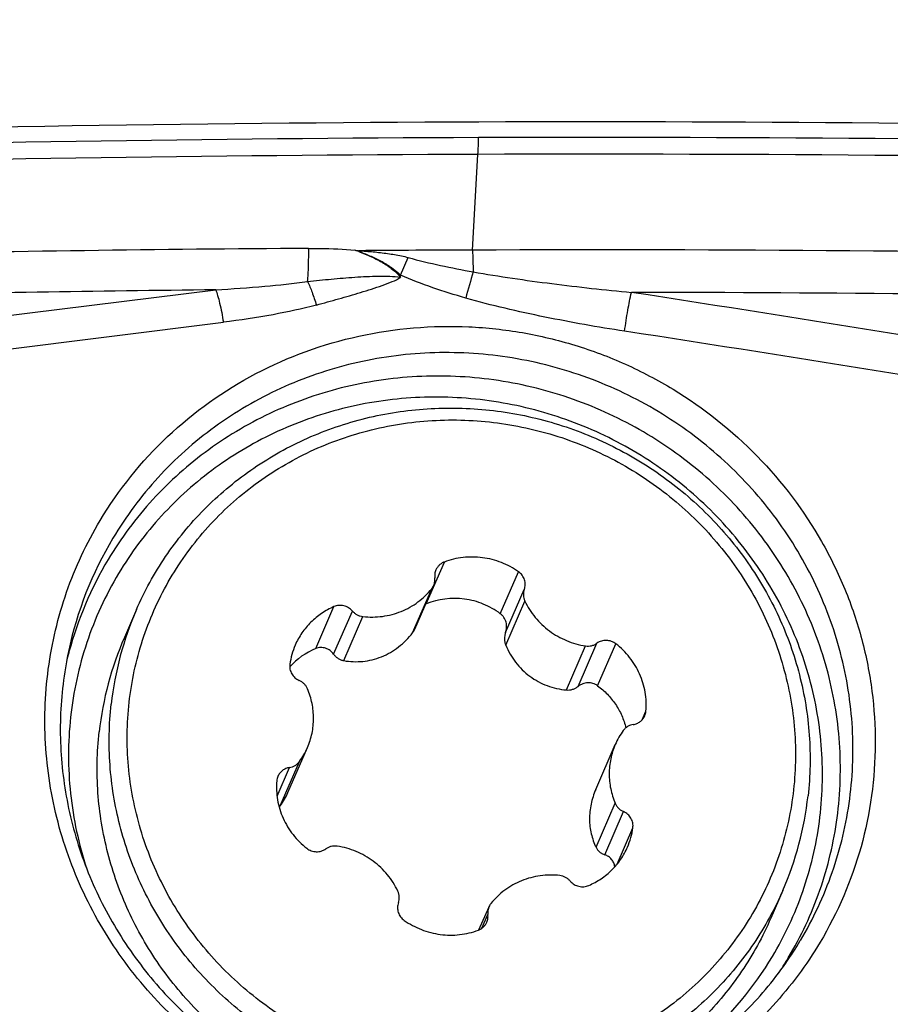
# Model space of a CAD drawing. Units: millimetres. Extents: x 0 to 594, y 0 to 420.
# Drawn here: x 425 to 430, y 265 to 271 of the extents above; entities that cross this region are included whole.
import ezdxf
from ezdxf.enums import TextEntityAlignment as Align

# ---------------------------------------------------------------- set-up
doc = ezdxf.new("R2010")
doc.units = ezdxf.units.MM
doc.header["$LTSCALE"] = 32.67
doc.layers.get('0').update_dxf_attribs({"linetype": 'CONTINUOUS'})
for name, color, linetype in [('10105076_CL', 7, 'CONTINUOUS'), ('607088417-000_CL', 7, 'CONTINUOUS'), ('607250458-000_DIM', 7, 'CONTINUOUS'), ('607250459-000_DIM', 7, 'CONTINUOUS')]:
    doc.layers.add(name, color=color, linetype=linetype)
doc.styles.get("Standard").update_dxf_attribs({"font": 'TXT.SHX', "width": 0.7})
doc.styles.add('TEXTSTYLE_3', font='TXT.SHX', dxfattribs={"width": 0.6})
doc.dimstyles.new('DIMSTYLE_2', dxfattribs={"dimtxt": 3.5, "dimasz": 3.5, "dimexe": 1.5, "dimexo": 0, "dimgap": 0.875, "dimtad": 1, "dimdec": 3, "dimdsep": 46, "dimtxsty": 'STANDARD', "dimblk": '_FILLED', "dimblk1": '_FILLED', "dimblk2": '_FILLED', "dimcen": 0.09, "dimclrt": 2, "dimadec": 3, "dimazin": 2, "dimtp": 0.15, "dimtm": 0.15, "dimtfac": 1, "dimtdec": 3, "dimtofl": 0, "dimtmove": 0, "dimatfit": 3, "dimldrblk": '_FILLED', "dimfxl": 1, "dimtolj": 1, "dimarcsym": 0})
doc.dimstyles.new('DIMSTYLE_3', dxfattribs={"dimtxt": 3.5, "dimasz": 3.5, "dimexe": 1.5, "dimexo": 0, "dimgap": 0.875, "dimtad": 1, "dimdec": 3, "dimdsep": 46, "dimtxsty": 'STANDARD', "dimblk": '_FILLED', "dimblk1": '_FILLED', "dimblk2": '_FILLED', "dimcen": 0.09, "dimclrt": 2, "dimadec": 3, "dimazin": 2, "dimtol": 1, "dimtm": 0.5, "dimtfac": 0.6, "dimtdec": 3, "dimtofl": 0, "dimtmove": 0, "dimatfit": 3, "dimldrblk": '_FILLED', "dimfxl": 1, "dimtolj": 1, "dimarcsym": 0})

# ---------------------------------------------------------------- blocks, each defined once
blk = doc.blocks.new('_FILLED')
at = {"color": 0, "linetype": 'BYBLOCK'}
blk.add_solid([(0, 0), (-1, 0.125), (-1, -0.125)], dxfattribs=at)
blk = doc.blocks.new('*D1')
at = {"layer": '607250458-000_DIM', "color": 3, "linetype": 'CONTINUOUS'}
for p, q in [((381.6548, 269.2615), (381.6548, 279.5)), ((433.6548, 271.4122), (433.6548, 279.5)), ((381.6548, 278), (407.6548, 278)), ((433.6548, 278), (407.6548, 278)), ((407.6548, 278), (494.3333, 278))]:
    blk.add_line(p, q, dxfattribs=at)
at = {"layer": '607250458-000_DIM', "color": 3, "linetype": 'CONTINUOUS', "xscale": 3.5, "yscale": 3.5, "zscale": 3.5, "rotation": 180}
blk.add_blockref('_FILLED', (381.6548, 278), dxfattribs=at)
at = {"layer": '607250458-000_DIM', "color": 3, "linetype": 'CONTINUOUS', "xscale": 3.5, "yscale": 3.5, "zscale": 3.5}
blk.add_blockref('_FILLED', (433.6548, 278), dxfattribs=at)
at = {"layer": '607250458-000_DIM', "color": 2, "linetype": 'CONTINUOUS', "insert": (439, 282.375), "char_height": 3.5, "width": 83, "attachment_point": 1, "line_spacing_factor": 0.9}
blk.add_mtext('52 MAX. DEPTH OF CUT', dxfattribs=at)
blk = doc.blocks.new('*D2')
at = {"layer": '607250458-000_DIM', "color": 3, "linetype": 'CONTINUOUS'}
for p, q in [((293.9048, 262.2396), (293.9048, 300.3035)), ((433.9048, 267.3622), (433.9048, 300.3035)), ((293.9048, 298.8035), (363.9048, 298.8035)), ((433.9048, 298.8035), (363.9048, 298.8035))]:
    blk.add_line(p, q, dxfattribs=at)
at = {"layer": '607250458-000_DIM', "color": 3, "linetype": 'CONTINUOUS', "xscale": 3.5, "yscale": 3.5, "zscale": 3.5, "rotation": 180}
blk.add_blockref('_FILLED', (293.9048, 298.8035), dxfattribs=at)
at = {"layer": '607250458-000_DIM', "color": 3, "linetype": 'CONTINUOUS', "xscale": 3.5, "yscale": 3.5, "zscale": 3.5}
blk.add_blockref('_FILLED', (433.9048, 298.8035), dxfattribs=at)
at = {"layer": '607250458-000_DIM', "color": 2, "linetype": 'CONTINUOUS', "style": 'TEXTSTYLE_3'}
for s, width, p in [(' 0', 0.785714, (366.3798, 302.6535)), ('-0.5', 0.696429, (367.6548, 299.8535))]:
    blk.add_text(s, height=2.1, dxfattribs=dict(at, width=width)).set_placement(p, align=Align.CENTER)
at = {"layer": '607250458-000_DIM', "color": 2, "linetype": 'CONTINUOUS', "width": 0.714286}
blk.add_text('140', height=3.5, dxfattribs=at).set_placement((360.9798, 300.5535), align=Align.CENTER)
blk = doc.blocks.new('*D4')
at = {"layer": '607250459-000_DIM', "color": 3, "linetype": 'CONTINUOUS'}
for p, q in [((433.6548, 286.7745), (433.6548, 290.6122)), ((363.6548, 269.4122), (363.6548, 289.7745)), ((363.6548, 288.2745), (398.6548, 288.2745)), ((433.6548, 288.2745), (398.6548, 288.2745))]:
    blk.add_line(p, q, dxfattribs=at)
at = {"layer": '607250459-000_DIM', "color": 3, "linetype": 'CONTINUOUS', "xscale": 3.5, "yscale": 3.5, "zscale": 3.5, "rotation": 180}
blk.add_blockref('_FILLED', (363.6548, 288.2745), dxfattribs=at)
at = {"layer": '607250459-000_DIM', "color": 3, "linetype": 'CONTINUOUS', "xscale": 3.5, "yscale": 3.5, "zscale": 3.5}
blk.add_blockref('_FILLED', (433.6548, 288.2745), dxfattribs=at)
at = {"layer": '607250459-000_DIM', "color": 2, "linetype": 'CONTINUOUS', "insert": (398.6548, 292.6495), "char_height": 3.5, "width": 8.25, "attachment_point": 2, "line_spacing_factor": 0.9}
blk.add_mtext('70', dxfattribs=at)

msp = doc.modelspace()

# ---------------------------------------------------------------- linework, layer by layer
at = {"layer": '10105076_CL', "color": 9, "linetype": 'CONTINUOUS'}
for p, q in [((427.2696, 267.724), (427.3807, 267.9796)), ((427.7223, 267.6644), (427.8333, 267.92)), ((427.1869, 267.5476), (427.3038, 267.8166)), ((427.7542, 267.5485), (427.8686, 267.8119)), ((427.7551, 267.4727), (427.872, 267.7417)), ((426.596, 267.4516), (426.7071, 267.7072)), ((426.7054, 267.4171), (426.8199, 267.6806)), ((426.7669, 267.3777), (426.8838, 267.6467)), ((428.1973, 267.2205), (428.3118, 267.484)), ((428.3161, 267.2249), (428.4271, 267.4806)), ((428.1254, 267.1987), (428.2422, 267.4677)), ((428.5882, 267.0173), (428.6107, 267.0694)), ((426.3795, 266.4926), (426.4963, 266.7616)), ((426.3599, 266.5505), (426.4358, 266.7252)), ((428.3061, 266.2387), (428.423, 266.5077)), ((428.3593, 266.1932), (428.4738, 266.4567)), ((428.435, 266.1366), (428.531, 266.3575)), ((427.6099, 265.745), (427.6465, 265.8292))]:
    msp.add_line(p, q, dxfattribs=at)
at = {"layer": '10105076_CL', "color": 7, "linetype": 'CONTINUOUS'}
for p, q in [((427.1997, 267.5693), (427.3159, 267.8367)), ((425.5021, 267.6892), (425.4285, 267.5198)), ((426.4268, 266.5738), (426.5457, 266.8475)), ((428.3044, 266.5918), (428.4233, 266.8656)), ((429.446, 265.9758), (429.3724, 265.8064)), ((427.5916, 265.7348), (427.6532, 265.8764))]:
    msp.add_line(p, q, dxfattribs=at)
for centre, radius, start, end in [((427.234, 267.8723), 0.0893, 321.39309, 336.50557), ((427.3039, 267.6381), 0.0925, 111.75902, 113.9841), ((427.4427, 267.291), 0.4663, 82.50948, 111.79252), ((427.3434, 266.8896), 2.0074, 156.52694, 173.62389), ((427.2698, 266.7202), 2.0074, 156.52694, 173.62389), ((426.7604, 267.0509), 0.4331, 112.31054, 138.25979), ((426.88, 267.295), 0.4461, 156.52462, 172.19265), ((428.5218, 267.0771), 0.0893, 336.53034, 355.05438), ((428.8322, 266.6879), 0.4458, 143.74023, 156.51286), ((426.1369, 267.0252), 0.4458, 323.74023, 336.51286), ((426.4473, 266.6361), 0.0893, 156.53034, 175.05438), ((426.0639, 266.7308), 0.3954, 322.94728, 336.59765), ((427.6048, 266.7754), 2.0074, 336.52694, 353.62389), ((426.3182, 266.5389), 0.0768, 315.20052, 322.89168), ((428.089, 266.4181), 0.4461, 336.52462, 352.19265), ((427.735, 265.8408), 0.0893, 141.39309, 156.50557)]:
    msp.add_arc(centre, radius, start, end, dxfattribs=at)
for points, knots in [([(425.5021, 267.6892), (425.5267, 267.7458), (425.5811, 267.8567), (425.6777, 268.0148), (425.7886, 268.1636), (425.9129, 268.3018), (426.0496, 268.4282), (426.1976, 268.5421), (426.3558, 268.6423), (426.5228, 268.7281), (426.6974, 268.7989), (426.8781, 268.854), (427.0636, 268.8931), (427.2523, 268.9158), (427.4428, 268.922), (427.6335, 268.9115), (427.8229, 268.8846), (428.0096, 268.8414), (428.192, 268.7822), (428.3687, 268.7075), (428.5383, 268.618), (428.6995, 268.5143), (428.8509, 268.3972), (428.9914, 268.2677), (429.1199, 268.1268), (429.2353, 267.9756), (429.3367, 267.8153), (429.4233, 267.6472), (429.4944, 267.4726), (429.5495, 267.2929), (429.5881, 267.1096), (429.6099, 266.924), (429.6147, 266.7378), (429.6066, 266.6139), (429.5997, 266.5524)], [0, 0, 0, 0, 0.03064, 0.061299, 0.091992, 0.122737, 0.153547, 0.184436, 0.215411, 0.246482, 0.27765, 0.308917, 0.340281, 0.371736, 0.403273, 0.434882, 0.46655, 0.498261, 0.530001, 0.561751, 0.593494, 0.625213, 0.656893, 0.688517, 0.720072, 0.751547, 0.782933, 0.814223, 0.845415, 0.876508, 0.907505, 0.938413, 0.969241, 1, 1, 1, 1]), ([(425.4578, 267.1236), (425.465, 267.188), (425.4859, 267.3162), (425.5366, 267.5041), (425.6061, 267.6858), (425.6937, 267.8595), (425.7986, 268.0236), (425.9197, 268.1763), (426.0558, 268.3164), (426.2058, 268.4424), (426.368, 268.5531), (426.541, 268.6474), (426.723, 268.7245), (426.9124, 268.7836), (427.1073, 268.8242), (427.3058, 268.8458), (427.506, 268.8482), (427.706, 268.8315), (427.9038, 268.7958), (428.0976, 268.7414), (428.2855, 268.6688), (428.4657, 268.5788), (428.6365, 268.4723), (428.7962, 268.3502), (428.9432, 268.2137), (429.0762, 268.0641), (429.1939, 267.903), (429.2952, 267.7317), (429.379, 267.552), (429.4446, 267.3655), (429.4913, 267.1742), (429.5187, 266.9798), (429.5265, 266.7842), (429.5185, 266.6541), (429.5113, 266.5895)], [0, 0, 0, 0, 0.030754, 0.061467, 0.09216, 0.122854, 0.153571, 0.184332, 0.215156, 0.246058, 0.277053, 0.30815, 0.339355, 0.370668, 0.402089, 0.433608, 0.465217, 0.496901, 0.528644, 0.560427, 0.592229, 0.62403, 0.655809, 0.687546, 0.719222, 0.75082, 0.782328, 0.813735, 0.845035, 0.876227, 0.90731, 0.938293, 0.969185, 1, 1, 1, 1]), ([(427.3807, 267.9796), (427.375, 267.9775), (427.364, 267.9721), (427.3495, 267.9609), (427.3375, 267.9471), (427.3316, 267.9365), (427.3292, 267.931)], [0, 0, 0, 0, 0.252017, 0.502406, 0.751543, 1, 1, 1, 1]), ([(427.8333, 267.92), (427.8171, 267.9314), (427.7832, 267.9524), (427.7289, 267.9774), (427.6721, 267.9958), (427.6135, 268.0071), (427.5541, 268.0113), (427.4948, 268.0083), (427.4366, 267.9981), (427.399, 267.9865), (427.3807, 267.9796)], [0, 0, 0, 0, 0.125541, 0.251174, 0.376766, 0.502184, 0.627308, 0.752034, 0.876281, 1, 1, 1, 1]), ([(427.3292, 267.931), (427.326, 267.9237), (427.3216, 267.9081), (427.3215, 267.8918), (427.3225, 267.8839)], [0, 0, 0, 0, 0.498824, 1, 1, 1, 1]), ([(427.8686, 267.8119), (427.8703, 267.8166), (427.873, 267.8264), (427.8745, 267.8414), (427.8735, 267.8566), (427.8687, 267.8764), (427.8567, 267.8995), (427.8417, 267.9141), (427.8333, 267.92)], [0, 0, 0, 0, 0.123299, 0.246908, 0.371026, 0.495793, 0.746652, 1, 1, 1, 1]), ([(427.3159, 267.8367), (427.3191, 267.844), (427.3235, 267.8597), (427.3236, 267.8759), (427.3225, 267.8839)], [0, 0, 0, 0, 0.498824, 1, 1, 1, 1]), ([(426.8838, 267.6467), (426.9036, 267.6445), (426.9436, 267.6425), (427.0032, 267.6468), (427.0617, 267.6584), (427.118, 267.6771), (427.1713, 267.7027), (427.2207, 267.7347), (427.2654, 267.7726), (427.2917, 267.8014), (427.3038, 267.8166)], [0, 0, 0, 0, 0.126737, 0.253051, 0.378865, 0.504132, 0.62884, 0.75301, 0.876701, 1, 1, 1, 1]), ([(427.8686, 267.8119), (427.8666, 267.8063), (427.8636, 267.7947), (427.8627, 267.7766), (427.8653, 267.7587), (427.8694, 267.7472), (427.872, 267.7417)], [0, 0, 0, 0, 0.248269, 0.497382, 0.747857, 1, 1, 1, 1]), ([(427.7223, 267.6644), (427.7063, 267.6762), (427.6729, 267.698), (427.619, 267.724), (427.5623, 267.743), (427.5232, 267.7507), (427.5035, 267.7533)], [0, 0, 0, 0, 0.250167, 0.500229, 0.750174, 1, 1, 1, 1]), ([(427.872, 267.7417), (427.8804, 267.7238), (427.8996, 267.689), (427.9346, 267.6406), (427.9755, 267.5968), (428.0215, 267.5581), (428.072, 267.5253), (428.1262, 267.4989), (428.1832, 267.4792), (428.2224, 267.4707), (428.2422, 267.4677)], [0, 0, 0, 0, 0.12384, 0.248197, 0.373005, 0.498174, 0.62359, 0.749123, 0.874638, 1, 1, 1, 1]), ([(426.7071, 267.7072), (426.6809, 267.6958), (426.6306, 267.6683), (426.5643, 267.6139), (426.5096, 267.5484), (426.4821, 267.4986), (426.4708, 267.4727)], [0, 0, 0, 0, 0.25182, 0.50216, 0.75138, 1, 1, 1, 1]), ([(426.8199, 267.6806), (426.8165, 267.6845), (426.8092, 267.6918), (426.7965, 267.7009), (426.7826, 267.708), (426.7677, 267.7128), (426.7523, 267.7151), (426.7368, 267.7151), (426.7215, 267.7125), (426.7118, 267.7092), (426.7071, 267.7072)], [0, 0, 0, 0, 0.125053, 0.250507, 0.376158, 0.501779, 0.627147, 0.752065, 0.876378, 1, 1, 1, 1]), ([(426.8199, 267.6806), (426.8239, 267.6759), (426.8328, 267.6673), (426.8483, 267.6571), (426.8655, 267.65), (426.8777, 267.6474), (426.8838, 267.6467)], [0, 0, 0, 0, 0.249312, 0.499491, 0.749934, 1, 1, 1, 1]), ([(427.7542, 267.5485), (427.7579, 267.5585), (427.7624, 267.5798), (427.7597, 267.6069), (427.7525, 267.6271), (427.7447, 267.6413), (427.7346, 267.654), (427.7266, 267.6611), (427.7223, 267.6644)], [0, 0, 0, 0, 0.249536, 0.499077, 0.624263, 0.749478, 0.874722, 1, 1, 1, 1]), ([(426.7669, 267.3777), (426.786, 267.3744), (426.8248, 267.3703), (426.8834, 267.3722), (426.9416, 267.3824), (426.9982, 267.4008), (427.0522, 267.4272), (427.1023, 267.4609), (427.1478, 267.5011), (427.1745, 267.5316), (427.1869, 267.5476)], [0, 0, 0, 0, 0.12198, 0.244635, 0.368251, 0.492967, 0.618729, 0.745334, 0.87251, 1, 1, 1, 1]), ([(427.7542, 267.5485), (427.7519, 267.5424), (427.7485, 267.5299), (427.7469, 267.5105), (427.7489, 267.4911), (427.7526, 267.4787), (427.7551, 267.4727)], [0, 0, 0, 0, 0.249913, 0.499852, 0.749867, 1, 1, 1, 1]), ([(428.2422, 267.4677), (428.2483, 267.4668), (428.2606, 267.4661), (428.2789, 267.4686), (428.2963, 267.4744), (428.3069, 267.4805), (428.3118, 267.484)], [0, 0, 0, 0, 0.252262, 0.503172, 0.752436, 1, 1, 1, 1]), ([(428.4271, 267.4806), (428.419, 267.4869), (428.4005, 267.4971), (428.3747, 267.502), (428.3541, 267.5009), (428.339, 267.4977), (428.3247, 267.4921), (428.3159, 267.4869), (428.3118, 267.484)], [0, 0, 0, 0, 0.251551, 0.502734, 0.62806, 0.752748, 0.876726, 1, 1, 1, 1]), ([(428.6107, 267.0694), (428.6124, 267.0886), (428.6133, 267.1273), (428.6072, 267.1852), (428.5937, 267.2421), (428.5732, 267.297), (428.5458, 267.3492), (428.5121, 267.3979), (428.4726, 267.4422), (428.4428, 267.4684), (428.4271, 267.4806)], [0, 0, 0, 0, 0.123267, 0.246963, 0.371164, 0.49591, 0.621209, 0.747034, 0.873327, 1, 1, 1, 1]), ([(426.7054, 267.4171), (426.6993, 267.4255), (426.6846, 267.4406), (426.6613, 267.4527), (426.6413, 267.4574), (426.6259, 267.4583), (426.6106, 267.4565), (426.6008, 267.4535), (426.596, 267.4516)], [0, 0, 0, 0, 0.25313, 0.50277, 0.627111, 0.751209, 0.875389, 1, 1, 1, 1]), ([(427.7551, 267.4727), (427.7629, 267.454), (427.7808, 267.4176), (427.8147, 267.3669), (427.855, 267.3213), (427.9013, 267.2817), (427.9526, 267.2491), (428.0077, 267.224), (428.0657, 267.2068), (428.1054, 267.2006), (428.1254, 267.1987)], [0, 0, 0, 0, 0.125388, 0.250852, 0.376318, 0.501664, 0.626758, 0.751507, 0.875898, 1, 1, 1, 1]), ([(426.7054, 267.4171), (426.7091, 267.412), (426.7174, 267.4025), (426.7322, 267.3908), (426.7488, 267.3822), (426.7608, 267.3788), (426.7669, 267.3777)], [0, 0, 0, 0, 0.252771, 0.503372, 0.752204, 1, 1, 1, 1]), ([(426.4381, 267.3556), (426.4374, 267.3507), (426.4368, 267.3405), (426.4386, 267.3254), (426.4428, 267.3107), (426.4516, 267.2922), (426.4681, 267.2719), (426.4858, 267.2606), (426.4953, 267.2564)], [0, 0, 0, 0, 0.123056, 0.246661, 0.370939, 0.495937, 0.747113, 1, 1, 1, 1]), ([(426.5461, 267.2054), (426.5437, 267.211), (426.5378, 267.2218), (426.5261, 267.2361), (426.5118, 267.248), (426.501, 267.254), (426.4953, 267.2564)], [0, 0, 0, 0, 0.248085, 0.497723, 0.748541, 1, 1, 1, 1]), ([(428.3161, 267.2249), (428.3118, 267.2281), (428.3027, 267.2336), (428.2878, 267.2394), (428.2722, 267.2425), (428.2509, 267.2433), (428.2245, 267.2377), (428.2057, 267.2271), (428.1973, 267.2205)], [0, 0, 0, 0, 0.124845, 0.249647, 0.374495, 0.499467, 0.749222, 1, 1, 1, 1]), ([(426.5457, 266.8475), (426.5578, 266.8754), (426.5764, 266.934), (426.5858, 267.0257), (426.5765, 267.1178), (426.5581, 267.177), (426.5461, 267.2054)], [0, 0, 0, 0, 0.248426, 0.497547, 0.747946, 1, 1, 1, 1]), ([(428.1254, 267.1987), (428.1317, 267.1981), (428.1446, 267.1983), (428.1635, 267.2022), (428.1814, 267.2096), (428.1923, 267.2166), (428.1973, 267.2205)], [0, 0, 0, 0, 0.249416, 0.499099, 0.749258, 1, 1, 1, 1]), ([(428.3161, 267.2249), (428.3373, 267.2093), (428.377, 267.1745), (428.4267, 267.1128), (428.465, 267.0435), (428.4821, 266.9935), (428.4884, 266.968)], [0, 0, 0, 0, 0.250266, 0.500223, 0.750057, 1, 1, 1, 1]), ([(429.5113, 266.5895), (429.5041, 266.5251), (429.4831, 266.3969), (429.4324, 266.209), (429.3629, 266.0273), (429.2753, 265.8536), (429.1705, 265.6896), (429.0494, 265.5368), (428.9132, 265.3967), (428.7633, 265.2707), (428.6011, 265.16), (428.4281, 265.0657), (428.246, 264.9886), (428.0567, 264.9295), (427.8618, 264.889), (427.6633, 264.8674), (427.4631, 264.8649), (427.2631, 264.8816), (427.0652, 264.9174), (426.8714, 264.9718), (426.6835, 265.0443), (426.5033, 265.1343), (426.3326, 265.2408), (426.1729, 265.3629), (426.0258, 265.4994), (425.8928, 265.649), (425.7751, 265.8102), (425.6739, 265.9814), (425.59, 266.1611), (425.5245, 266.3476), (425.4777, 266.5389), (425.4504, 266.7333), (425.4426, 266.9289), (425.4505, 267.059), (425.4578, 267.1236)], [0, 0, 0, 0, 0.030754, 0.061467, 0.09216, 0.122854, 0.153571, 0.184332, 0.215156, 0.246058, 0.277053, 0.30815, 0.339355, 0.370668, 0.402089, 0.433608, 0.465217, 0.496901, 0.528644, 0.560427, 0.592229, 0.62403, 0.655809, 0.687546, 0.719222, 0.75082, 0.782328, 0.813735, 0.845035, 0.876227, 0.90731, 0.938293, 0.969185, 1, 1, 1, 1]), ([(429.446, 265.9758), (429.4214, 265.9192), (429.367, 265.8083), (429.2704, 265.6502), (429.1595, 265.5014), (429.0352, 265.3632), (428.8985, 265.2368), (428.7505, 265.1229), (428.5924, 265.0227), (428.4253, 264.9369), (428.2507, 264.8661), (428.07, 264.811), (427.8845, 264.7719), (427.6958, 264.7492), (427.5054, 264.743), (427.3146, 264.7535), (427.1252, 264.7804), (426.9385, 264.8236), (426.7561, 264.8828), (426.5794, 264.9575), (426.4098, 265.047), (426.2487, 265.1507), (426.0972, 265.2678), (425.9567, 265.3973), (425.8283, 265.5382), (425.7129, 265.6894), (425.6115, 265.8497), (425.5249, 266.0178), (425.4537, 266.1924), (425.3986, 266.3721), (425.36, 266.5554), (425.3382, 266.741), (425.3334, 266.9272), (425.3415, 267.0511), (425.3484, 267.1126)], [0, 0, 0, 0, 0.03064, 0.061299, 0.091992, 0.122737, 0.153547, 0.184436, 0.215411, 0.246482, 0.27765, 0.308917, 0.340281, 0.371736, 0.403273, 0.434882, 0.46655, 0.498261, 0.530001, 0.561751, 0.593494, 0.625213, 0.656893, 0.688517, 0.720072, 0.751547, 0.782933, 0.814223, 0.845415, 0.876508, 0.907505, 0.938413, 0.969241, 1, 1, 1, 1]), ([(428.5333, 266.9879), (428.5409, 266.9891), (428.556, 266.9934), (428.5762, 267.005), (428.5927, 267.0213), (428.6007, 267.0345), (428.6037, 267.0415)], [0, 0, 0, 0, 0.252846, 0.503493, 0.752279, 1, 1, 1, 1]), ([(429.3724, 265.8064), (429.3478, 265.7498), (429.2934, 265.6389), (429.1968, 265.4808), (429.0859, 265.332), (428.9616, 265.1938), (428.8249, 265.0673), (428.6769, 264.9535), (428.5187, 264.8533), (428.3517, 264.7675), (428.1771, 264.6967), (427.9964, 264.6416), (427.8109, 264.6025), (427.6222, 264.5798), (427.4318, 264.5736), (427.241, 264.584), (427.0516, 264.611), (426.8649, 264.6542), (426.6825, 264.7134), (426.5058, 264.788), (426.3362, 264.8776), (426.175, 264.9813), (426.0236, 265.0984), (425.8831, 265.2279), (425.7547, 265.3688), (425.6393, 265.52), (425.5379, 265.6803), (425.4513, 265.8484), (425.3801, 266.023), (425.325, 266.2026), (425.2864, 266.386), (425.2646, 266.5715), (425.2598, 266.7578), (425.2679, 266.8817), (425.2748, 266.9432)], [0, 0, 0, 0, 0.03064, 0.061299, 0.091992, 0.122737, 0.153547, 0.184436, 0.215411, 0.246482, 0.27765, 0.308917, 0.340281, 0.371736, 0.403273, 0.434882, 0.46655, 0.498261, 0.530001, 0.561751, 0.593494, 0.625213, 0.656893, 0.688517, 0.720072, 0.751547, 0.782933, 0.814223, 0.845415, 0.876508, 0.907505, 0.938413, 0.969241, 1, 1, 1, 1]), ([(428.5333, 266.9879), (428.5273, 266.987), (428.5154, 266.984), (428.4989, 266.9762), (428.4843, 266.9654), (428.4763, 266.9564), (428.4727, 266.9516)], [0, 0, 0, 0, 0.252426, 0.503126, 0.752201, 1, 1, 1, 1]), ([(428.4233, 266.8656), (428.4112, 266.8377), (428.3926, 266.7791), (428.3832, 266.6874), (428.3926, 266.5953), (428.411, 266.5361), (428.423, 266.5077)], [0, 0, 0, 0, 0.248426, 0.497547, 0.747946, 1, 1, 1, 1]), ([(426.4358, 266.7252), (426.4418, 266.7261), (426.4536, 266.7291), (426.4701, 266.7369), (426.4847, 266.7478), (426.4928, 266.7567), (426.4963, 266.7616)], [0, 0, 0, 0, 0.252426, 0.503126, 0.752201, 1, 1, 1, 1]), ([(426.4358, 266.7252), (426.4281, 266.724), (426.4131, 266.7198), (426.3929, 266.7081), (426.3763, 266.6919), (426.3684, 266.6786), (426.3654, 266.6716)], [0, 0, 0, 0, 0.252846, 0.503493, 0.752279, 1, 1, 1, 1]), ([(426.3583, 266.6438), (426.3566, 266.6246), (426.3558, 266.5858), (426.3619, 266.5279), (426.3753, 266.4711), (426.3959, 266.4161), (426.4232, 266.3639), (426.4569, 266.3152), (426.4965, 266.2709), (426.5263, 266.2447), (426.5419, 266.2326)], [0, 0, 0, 0, 0.123267, 0.246963, 0.371164, 0.49591, 0.621209, 0.747034, 0.873327, 1, 1, 1, 1]), ([(428.3044, 266.5918), (428.2919, 266.563), (428.2774, 266.5181), (428.2678, 266.4568), (428.2656, 266.4109), (428.2684, 266.3657), (428.2761, 266.3216), (428.2885, 266.279), (428.2998, 266.2519), (428.3061, 266.2387)], [0, 0, 0, 0, 0.258001, 0.385363, 0.511217, 0.635476, 0.758206, 0.87961, 1, 1, 1, 1]), ([(428.423, 266.5077), (428.4254, 266.5021), (428.4312, 266.4913), (428.443, 266.477), (428.4572, 266.4652), (428.4681, 266.4591), (428.4738, 266.4567)], [0, 0, 0, 0, 0.248085, 0.497723, 0.748541, 1, 1, 1, 1]), ([(428.531, 266.3575), (428.5317, 266.3625), (428.5322, 266.3726), (428.5305, 266.3877), (428.5262, 266.4024), (428.5175, 266.421), (428.5009, 266.4412), (428.4832, 266.4525), (428.4738, 266.4567)], [0, 0, 0, 0, 0.123056, 0.246661, 0.370939, 0.495937, 0.747113, 1, 1, 1, 1]), ([(426.5419, 266.2326), (426.5501, 266.2262), (426.5685, 266.2161), (426.5943, 266.2112), (426.615, 266.2122), (426.6301, 266.2154), (426.6444, 266.221), (426.6532, 266.2262), (426.6573, 266.2291)], [0, 0, 0, 0, 0.251551, 0.502734, 0.62806, 0.752748, 0.876726, 1, 1, 1, 1]), ([(426.7268, 266.2454), (426.7207, 266.2463), (426.7084, 266.247), (426.6901, 266.2445), (426.6728, 266.2387), (426.6622, 266.2326), (426.6573, 266.2291)], [0, 0, 0, 0, 0.252262, 0.503172, 0.752436, 1, 1, 1, 1]), ([(427.0971, 265.9714), (427.0886, 265.9893), (427.0695, 266.0241), (427.0344, 266.0725), (426.9936, 266.1164), (426.9475, 266.155), (426.897, 266.1878), (426.8429, 266.2143), (426.7859, 266.234), (426.7466, 266.2424), (426.7268, 266.2454)], [0, 0, 0, 0, 0.12384, 0.248197, 0.373005, 0.498174, 0.62359, 0.749123, 0.874638, 1, 1, 1, 1]), ([(428.2619, 266.0059), (428.2882, 266.0173), (428.3385, 266.0448), (428.4048, 266.0992), (428.4595, 266.1647), (428.487, 266.2145), (428.4982, 266.2404)], [0, 0, 0, 0, 0.25182, 0.50216, 0.75138, 1, 1, 1, 1]), ([(428.3061, 266.2387), (428.3087, 266.2334), (428.315, 266.2232), (428.3275, 266.2103), (428.3424, 266.2), (428.3535, 266.1951), (428.3593, 266.1932)], [0, 0, 0, 0, 0.24731, 0.495378, 0.745889, 1, 1, 1, 1]), ([(428.4203, 266.1194), (428.4196, 266.1277), (428.4155, 266.1443), (428.4022, 266.166), (428.383, 266.183), (428.3674, 266.1905), (428.3593, 266.1932)], [0, 0, 0, 0, 0.248452, 0.495843, 0.745545, 1, 1, 1, 1]), ([(428.0853, 266.0664), (428.0654, 266.0686), (428.0255, 266.0706), (427.9658, 266.0663), (427.9074, 266.0547), (427.8511, 266.036), (427.7978, 266.0104), (427.7484, 265.9784), (427.7037, 265.9406), (427.6774, 265.9117), (427.6653, 265.8965)], [0, 0, 0, 0, 0.126737, 0.253051, 0.378865, 0.504132, 0.62884, 0.75301, 0.876701, 1, 1, 1, 1]), ([(428.1492, 266.0326), (428.1452, 266.0372), (428.1363, 266.0458), (428.1207, 266.056), (428.1035, 266.0632), (428.0914, 266.0657), (428.0853, 266.0664)], [0, 0, 0, 0, 0.249312, 0.499491, 0.749934, 1, 1, 1, 1]), ([(428.1492, 266.0326), (428.1525, 266.0286), (428.1599, 266.0213), (428.1725, 266.0122), (428.1865, 266.0051), (428.2013, 266.0004), (428.2167, 265.998), (428.2323, 265.9981), (428.2475, 266.0006), (428.2573, 266.0039), (428.2619, 266.0059)], [0, 0, 0, 0, 0.125053, 0.250507, 0.376158, 0.501779, 0.627147, 0.752065, 0.876378, 1, 1, 1, 1]), ([(427.1004, 265.9012), (427.1025, 265.9068), (427.1055, 265.9184), (427.1064, 265.9365), (427.1037, 265.9545), (427.0996, 265.9659), (427.0971, 265.9714)], [0, 0, 0, 0, 0.248269, 0.497382, 0.747857, 1, 1, 1, 1]), ([(427.1004, 265.9012), (427.0987, 265.8965), (427.096, 265.8868), (427.0945, 265.8717), (427.0956, 265.8565), (427.1003, 265.8367), (427.1123, 265.8136), (427.1273, 265.7991), (427.1357, 265.7931)], [0, 0, 0, 0, 0.123299, 0.246908, 0.371026, 0.495793, 0.746652, 1, 1, 1, 1]), ([(427.6532, 265.8764), (427.65, 265.8691), (427.6456, 265.8534), (427.6455, 265.8372), (427.6465, 265.8292)], [0, 0, 0, 0, 0.498824, 1, 1, 1, 1]), ([(427.6398, 265.7821), (427.643, 265.7894), (427.6474, 265.805), (427.6475, 265.8213), (427.6465, 265.8292)], [0, 0, 0, 0, 0.498824, 1, 1, 1, 1]), ([(427.1357, 265.7931), (427.152, 265.7817), (427.1859, 265.7607), (427.2401, 265.7357), (427.297, 265.7173), (427.3556, 265.706), (427.4149, 265.7018), (427.4742, 265.7048), (427.5324, 265.715), (427.5701, 265.7266), (427.5884, 265.7335)], [0, 0, 0, 0, 0.125541, 0.251174, 0.376766, 0.502184, 0.627308, 0.752034, 0.876281, 1, 1, 1, 1]), ([(427.5884, 265.7335), (427.5941, 265.7356), (427.6051, 265.741), (427.6196, 265.7522), (427.6315, 265.766), (427.6374, 265.7766), (427.6398, 265.7821)], [0, 0, 0, 0, 0.252017, 0.502406, 0.751543, 1, 1, 1, 1])]:
    msp.add_open_spline(points, degree=3, knots=knots, dxfattribs=at)
msp.add_open_spline([(427.1869, 267.5476), (427.192, 267.5542), (427.1964, 267.5616), (427.1997, 267.5693)], degree=3, dxfattribs=at)
at = {"layer": '607088417-000_CL', "color": 9, "linetype": 'CONTINUOUS'}
for p, q in [((427.5532, 269.883), (427.586, 270.4669)), ((426.8583, 269.8737), (426.8351, 269.8819)), ((426.8584, 269.8737), (426.8589, 269.879)), ((427.1128, 269.7306), (427.1609, 269.8375)), ((423.6292, 269.3481), (425.9856, 269.6404)), ((423.677, 269.1486), (426.0324, 269.4428))]:
    msp.add_line(p, q, dxfattribs=at)
at = {"layer": '607088417-000_CL', "color": 7, "linetype": 'CONTINUOUS'}
for centre, radius, start, end in [((428.2903, 65.2481), 205.4172, 90.194751, 91.671976), ((428.2908, 65.3852), 204.4992, 90.206654, 90.401161), ((428.291, 65.6646), 204.2197, 88.915419, 90.207007), ((431.0356, 269.9246), 3.4827, 180.68479, 182.86619), ((428.3036, 65.6782), 203.9465, 88.914968, 89.938637), ((427.3036, 266.9634), 2.2656, 149.13882, 168.03336), ((427.6042, 266.8337), 2.2699, 325.00408, 329.1353)]:
    msp.add_arc(centre, radius, start, end, dxfattribs=at)
at = {"layer": '607088417-000_CL', "color": 9, "linetype": 'CONTINUOUS'}
for centre, radius, start, end in [((428.2868, 65.3239), 205.2463, 90.194517, 91.565693), ((424.5575, 270.6368), 3.0333, 356.7897, 358.72129), ((428.2858, 65.6538), 204.9165, 88.75103, 90.194568), ((428.286, 65.326), 205.1421, 90.195514, 91.565698), ((428.285, 65.6535), 204.8146, 88.751033, 90.195565), ((427.8588, 75.2632), 194.6346, 90.384453, 91.190049), ((433.7797, 267.8631), 6.5024, 163.12694, 164.5966), ((428.1273, 68.0274), 201.6243, 90.608622, 91.227536), ((395.3405, 53.6987), 218.4605, 80.40019, 81.263667), ((395.2975, 53.6825), 218.2431, 80.391018, 81.254469), ((427.2538, 266.8447), 2.2415, 149.13934, 164.80445), ((427.2584, 266.8434), 2.2463, 164.80347, 165.49336), ((427.2588, 266.8433), 2.2467, 165.49337, 166.33144), ((427.5591, 266.7114), 2.2368, 328.23073, 329.13886), ((427.5527, 266.7154), 2.2443, 326.53379, 328.23032)]:
    msp.add_arc(centre, radius, start, end, dxfattribs=at)
at = {"layer": '607088417-000_CL', "color": 7, "linetype": 'CONTINUOUS'}
msp.add_ellipse((423.5095, 83.7372), major_axis=(190.7938, 46.7489), ratio=0.948605, start_param=1.295006, end_param=1.321578, dxfattribs=at)
at = {"layer": '607088417-000_CL', "color": 9, "linetype": 'CONTINUOUS'}
for points, knots in [([(426.5468, 269.6906), (426.5497, 269.7215), (426.553, 269.7891), (426.5533, 269.8568), (426.5528, 269.8935)], [0, 0, 0, 0, 0.458497, 1, 1, 1, 1]), ([(426.5528, 269.8934), (426.5765, 269.8936), (426.6709, 269.8932), (426.7655, 269.8889), (426.8359, 269.8819)], [0, 0, 0, 0, 0.251001, 1, 1, 1, 1]), ([(427.1133, 269.7299), (427.1106, 269.7314), (427.1066, 269.7363), (427.1002, 269.7429), (427.093, 269.7487), (427.0833, 269.7561), (427.0712, 269.7656), (427.0565, 269.7767), (427.0413, 269.7871), (427.0205, 269.8001), (426.9937, 269.8152), (426.9608, 269.8318), (426.916, 269.8521), (426.8814, 269.8652), (426.8583, 269.8737)], [0, 0, 0, 0, 0.031174, 0.062596, 0.093768, 0.124943, 0.187338, 0.249734, 0.312135, 0.374595, 0.499566, 0.624575, 0.749691, 1, 1, 1, 1]), ([(426.8583, 269.8737), (426.8846, 269.8636), (426.9365, 269.8434), (427.0089, 269.8062), (427.0616, 269.7693), (427.0952, 269.7385), (427.1086, 269.7236), (427.1139, 269.7163)], [0, 0, 0, 0, 0.278361, 0.550045, 0.80227, 0.911123, 1, 1, 1, 1]), ([(426.8589, 269.8793), (426.8883, 269.8773), (426.9471, 269.873), (427.0339, 269.8631), (427.1053, 269.8511), (427.147, 269.8413), (427.1609, 269.8374)], [0, 0, 0, 0, 0.28921, 0.578765, 0.85838, 1, 1, 1, 1]), ([(427.1609, 269.8374), (427.2259, 269.8192), (427.3577, 269.7879), (427.4906, 269.7622), (427.5573, 269.7503)], [0, 0, 0, 0, 0.499145, 1, 1, 1, 1]), ([(426.5468, 269.6905), (426.5949, 269.6958), (426.6906, 269.7073), (426.8343, 269.7183), (426.9532, 269.7246), (427.0465, 269.7246), (427.092, 269.7205), (427.1139, 269.7163)], [0, 0, 0, 0, 0.25511, 0.508121, 0.759931, 0.882661, 1, 1, 1, 1]), ([(426.6, 269.5478), (426.6453, 269.5604), (426.7355, 269.5849), (426.8476, 269.6174), (426.9362, 269.6448), (427.001, 269.6661), (427.0608, 269.6885), (427.098, 269.706), (427.1139, 269.7163)], [0, 0, 0, 0, 0.260406, 0.517534, 0.646074, 0.773709, 0.895245, 1, 1, 1, 1]), ([(427.5109, 269.5902), (427.4436, 269.6095), (427.3091, 269.6512), (427.1773, 269.7015), (427.1128, 269.7306)], [0, 0, 0, 0, 0.497369, 1, 1, 1, 1]), ([(427.1139, 269.7163), (427.114, 269.7174), (427.1144, 269.7222), (427.1139, 269.727), (427.1132, 269.7307)], [0, 0, 0, 0, 0.224006, 1, 1, 1, 1]), ([(427.5573, 269.7503), (427.7166, 269.7219), (428.0378, 269.6755), (428.3603, 269.6401), (428.522, 269.6244)], [0, 0, 0, 0, 0.499047, 1, 1, 1, 1]), ([(425.9856, 269.6403), (426.0858, 269.6466), (426.2732, 269.6602), (426.4601, 269.6793), (426.5468, 269.6905)], [0, 0, 0, 0, 0.534477, 1, 1, 1, 1]), ([(426.5468, 269.6905), (426.5566, 269.6692), (426.5757, 269.6221), (426.592, 269.5739), (426.6001, 269.5478)], [0, 0, 0, 0, 0.461542, 1, 1, 1, 1]), ([(425.9856, 269.6403), (425.9903, 269.6291), (425.9992, 269.6025), (426.0162, 269.5369), (426.0262, 269.4821), (426.0324, 269.4428)], [0, 0, 0, 0, 0.17951, 0.413354, 1, 1, 1, 1]), ([(428.4806, 269.388), (428.3176, 269.4131), (427.9922, 269.4701), (427.67, 269.5448), (427.5109, 269.5902)], [0, 0, 0, 0, 0.499129, 1, 1, 1, 1]), ([(428.4806, 269.388), (428.4864, 269.4311), (428.4987, 269.5102), (428.5137, 269.5889), (428.522, 269.6246)], [0, 0, 0, 0, 0.542272, 1, 1, 1, 1]), ([(426.6, 269.5478), (426.513, 269.524), (426.3245, 269.4836), (426.134, 269.4555), (426.0324, 269.4428)], [0, 0, 0, 0, 0.468289, 1, 1, 1, 1]), ([(429.4792, 265.564), (429.557, 265.6943), (429.6865, 265.9715), (429.7926, 266.4181), (429.8068, 266.8785), (429.7285, 267.335), (429.5609, 267.7698), (429.3105, 268.1663), (428.9872, 268.5095), (428.6032, 268.7862), (428.1734, 268.9859), (427.714, 269.1011), (427.2427, 269.1273), (426.7774, 269.0634), (426.3359, 268.9118), (425.9353, 268.678), (425.5911, 268.3712), (425.4076, 268.1249), (425.3297, 267.9945)], [0, 0, 0, 0, 0.061385, 0.122829, 0.184501, 0.246525, 0.308972, 0.371847, 0.435093, 0.498595, 0.562202, 0.625748, 0.689076, 0.752058, 0.814621, 0.876754, 0.938506, 1, 1, 1, 1]), ([(429.3824, 265.5728), (429.4572, 265.698), (429.5818, 265.9646), (429.6837, 266.3939), (429.6974, 266.8365), (429.6221, 267.2753), (429.4609, 267.6933), (429.2203, 268.0745), (428.9094, 268.4044), (428.5403, 268.6705), (428.1271, 268.8625), (427.6855, 268.9732), (427.2324, 268.9984), (426.785, 268.937), (426.3606, 268.7912), (425.9755, 268.5664), (425.6446, 268.2715), (425.4682, 268.0347), (425.3933, 267.9093)], [0, 0, 0, 0, 0.061385, 0.122829, 0.184501, 0.246525, 0.308972, 0.371847, 0.435093, 0.498595, 0.562202, 0.625748, 0.689076, 0.752058, 0.814621, 0.876754, 0.938506, 1, 1, 1, 1]), ([(425.3933, 267.9093), (425.3139, 267.7765), (425.1834, 267.4927), (425.0836, 267.0348), (425.0836, 266.5643), (425.15, 266.2566), (425.1988, 266.1079)], [0, 0, 0, 0, 0.248851, 0.497999, 0.748207, 1, 1, 1, 1]), ([(428.4192, 264.7091), (428.6178, 264.8012), (428.9887, 265.0441), (429.271, 265.3864), (429.3824, 265.5728)], [0, 0, 0, 0, 0.501938, 1, 1, 1, 1])]:
    msp.add_open_spline(points, degree=3, knots=knots, dxfattribs=at)
msp.add_open_spline([(426.8358, 269.8817), (426.8435, 269.8807), (426.8512, 269.8797), (426.859, 269.8793)], degree=3, dxfattribs=at)
at = {"layer": '607088417-000_CL', "color": 7, "linetype": 'CONTINUOUS'}
for points, knots in [([(425.2801, 268.232), (425.3926, 268.4202), (425.6724, 268.7681), (426.2189, 269.1566), (426.8541, 269.3875), (427.3061, 269.4252), (427.5306, 269.4148)], [0, 0, 0, 0, 0.24702, 0.495724, 0.746728, 1, 1, 1, 1]), ([(427.5306, 269.4148), (427.6399, 269.4098), (427.8584, 269.3858), (428.1791, 269.3092), (428.4881, 269.193), (428.8767, 268.9885), (429.3088, 268.6454), (429.6403, 268.2063), (429.8307, 267.8163), (429.9342, 267.5094), (429.9965, 267.193), (430.0234, 266.767), (429.9508, 266.2351), (429.7816, 265.8405), (429.6732, 265.659)], [0, 0, 0, 0, 0.063347, 0.126841, 0.190388, 0.253933, 0.380467, 0.506193, 0.568782, 0.631084, 0.693108, 0.75488, 0.877591, 1, 1, 1, 1]), ([(429.5527, 265.6692), (429.6313, 265.8008), (429.7623, 266.081), (429.8695, 266.5323), (429.8838, 266.9977), (429.8046, 267.459), (429.6352, 267.8985), (429.3822, 268.2993), (429.0554, 268.6461), (428.6674, 268.9258), (428.2329, 269.1277), (427.7687, 269.2441), (427.2923, 269.2706), (426.822, 269.206), (426.3758, 269.0527), (425.9709, 268.8164), (425.623, 268.5063), (425.4376, 268.2574), (425.3588, 268.1256)], [0, 0, 0, 0, 0.061385, 0.122829, 0.184501, 0.246525, 0.308972, 0.371847, 0.435093, 0.498595, 0.562202, 0.625748, 0.689076, 0.752058, 0.814621, 0.876754, 0.938506, 1, 1, 1, 1]), ([(429.6732, 265.659), (429.5906, 265.5208), (429.3964, 265.2602), (429.032, 264.9353), (428.6079, 264.6878), (428.1405, 264.5273), (427.6479, 264.4596), (427.1489, 264.4873), (426.6625, 264.6093), (426.2075, 264.8208), (425.801, 265.1137), (425.4587, 265.477), (425.2373, 265.8277), (425.1045, 266.1282), (425.0023, 266.4381), (424.9333, 266.8404), (424.9458, 267.2473), (425.0045, 267.5647), (425.0948, 267.8738), (425.1977, 268.0942), (425.2801, 268.232)], [0, 0, 0, 0, 0.061484, 0.123227, 0.18535, 0.247904, 0.310877, 0.374195, 0.437731, 0.501329, 0.564821, 0.628056, 0.690922, 0.722232, 0.753434, 0.815448, 0.87711, 0.907885, 0.938624, 1, 1, 1, 1]), ([(425.0873, 267.4332), (425.0593, 267.3013), (425.0268, 267.0314), (425.05, 266.6238), (425.1443, 266.2242), (425.307, 265.8448), (425.5329, 265.4965), (425.8156, 265.1896), (426.1466, 264.9332), (426.5161, 264.7348), (426.9134, 264.6001), (427.3267, 264.5331), (427.7439, 264.5359), (428.1527, 264.6084), (428.541, 264.7485), (428.8974, 264.9522), (429.2113, 265.2133), (429.3864, 265.4214), (429.4637, 265.5318)], [0, 0, 0, 0, 0.061402, 0.123061, 0.185059, 0.247433, 0.31018, 0.37325, 0.436559, 0.499994, 0.563429, 0.626738, 0.689809, 0.752555, 0.81493, 0.876928, 0.938584, 1, 1, 1, 1])]:
    msp.add_open_spline(points, degree=3, knots=knots, dxfattribs=at)

# ---------------------------------------------------------------- dimensions: what is measured, and where the dimension line sits
at = {"layer": '607250458-000_DIM', "color": 3, "linetype": 'CONTINUOUS'}
dim = msp.add_linear_dim(base=(433.9048, 298.8035), p1=(293.9048, 262.2396), p2=(433.9048, 267.3622), dimstyle='DIMSTYLE_3', dxfattribs=at)
dim.commit()
dim.dimension.update_dxf_attribs({"geometry": '*D2', "text_midpoint": (363.9048, 298.8035), "dimtype": 160})
dim = msp.add_linear_dim(base=(433.6548, 278), p1=(381.6548, 269.2615), p2=(433.6548, 271.4122), text='<> MAX. DEPTH OF CUT', dimstyle='DIMSTYLE_2', dxfattribs=at)
dim.commit()
dim.dimension.update_dxf_attribs({"geometry": '*D1', "text_midpoint": (466.6667, 278), "dimtype": 160})
at = {"layer": '607250459-000_DIM', "color": 3, "linetype": 'CONTINUOUS'}
dim = msp.add_linear_dim(base=(363.6548, 288.2745), p1=(433.6548, 290.6122), p2=(363.6548, 269.4122), angle=180, dimstyle='DIMSTYLE_2', dxfattribs=at)
dim.commit()
dim.dimension.update_dxf_attribs({"geometry": '*D4', "text_midpoint": (398.1548, 288.2745), "dimtype": 160})

doc.saveas('drawing.dxf')
